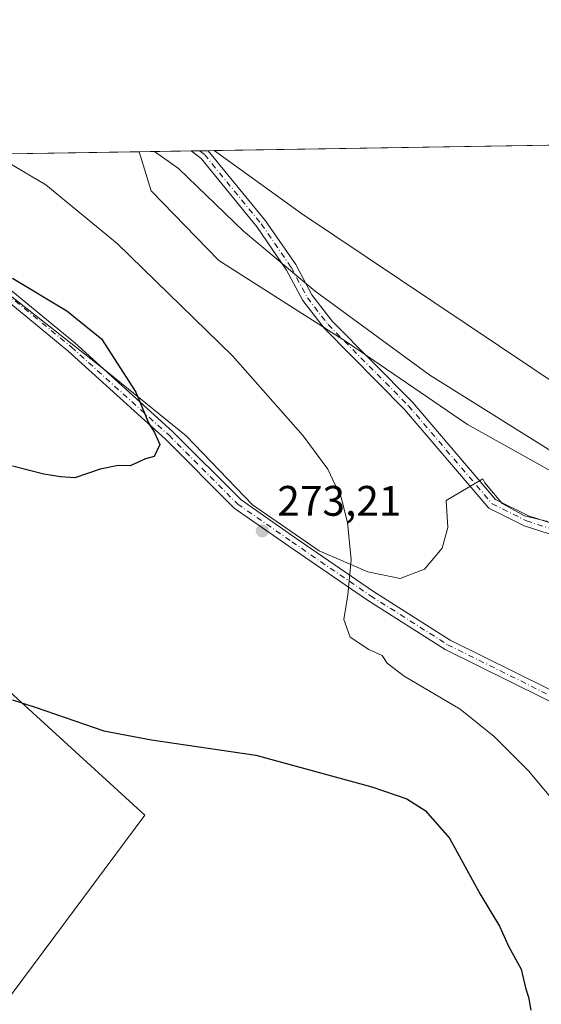
# Model space of a CAD drawing. Units: metres. Extents: x 611892 to 615373, y 4664551 to 4666920.
# Drawn here: x 613383 to 613505, y 4666689 to 4666920 of the extents above; entities that cross this region are included whole.
import ezdxf

# ---------------------------------------------------------------- set-up
doc = ezdxf.new("R2010")
doc.units = ezdxf.units.M
doc.header["$MEASUREMENT"] = 0
doc.linetypes.add('DGN Style 4', pattern=[2.6384748266838614, 1.318413404963828, -0.6592067024819142, 0.001648016756204785, -0.6592067024819142])
for name, color, linetype, lineweight in [('Arbolado forestal CxS', 92, 'Continuous', 0), ('Camino Cxs', 7, 'Continuous', 0), ('Camino eje', 30, 'DGN Style 4', 13), ('Comarca CxS', 21, 'Continuous', 0), ('Comunidad Autónoma CxS', 142, 'Continuous', 0), ('Cultivos herbáceos CxS', 92, 'Continuous', 0), ('Curva de nivel maestra', 30, 'Continuous', 30), ('Curva de nivel normal', 30, 'Continuous', 0), ('Espacio natural protegido', 121, 'Continuous', 13), ('Espacio natural protegido CxS', 121, 'Continuous', 0), ('Municipio CxS', 4, 'Continuous', 0), ('Núcleo urbano CxS', 7, 'Continuous', 0), ('Pastizal CxS', 92, 'Continuous', 0), ('Provincia CxS', 1, 'Continuous', 0), ('Punto de cota en terreno', 7, 'Continuous', 0), ('Rótulo de punto de cota en terreno', 7, 'Continuous', 0)]:
    doc.layers.add(name, color=color, linetype=linetype, lineweight=lineweight)
doc.styles.add('Style-Arial', font='txt')

# ---------------------------------------------------------------- blocks, each defined once
blk = doc.blocks.new('*U9')
at = {"layer": 'Arbolado forestal CxS', "color": 92, "linetype": 'Continuous', "lineweight": 0}
blk.add_polyline3d([(613542.0009000005, 4666811.8214, 259.8200999999972), (613448.9896999998, 4666874.104, 260.7497000000003), (613428.4811000006, 4666888.874600001, 260.7304000000004), (613511.7175000003, 4666890.215399999, 259.1154999999999)], dxfattribs=at)
blk = doc.blocks.new('*U12')
at = {"layer": 'Espacio natural protegido CxS', "color": 121, "linetype": 'Continuous', "lineweight": 0, "flags": 128}
for points in [[(613506.798999999, 4666801.84), (613501.3179999995, 4666803.164999999), (613496.0709999999, 4666806.017999999), (613492.0660000005, 4666810.919), (613491.5432999998, 4666811.8272), (613482.974999999, 4666806.732999999), (613483.314, 4666800.385999999), (613481.9820000003, 4666795.540999999), (613477.8550000006, 4666790.658), (613472.1680000006, 4666788.424000002), (613464.524000001, 4666789.974999999), (613453.1500000011, 4666794.905), (613437.5040000001, 4666805.751), (613421.9130000008, 4666821.931999999), (613401.7460000013, 4666838.307), (613373.2409999999, 4666860.543000001)], [(613341.0049999993, 4666887.465500002), (613410.8444000004, 4666888.590500002), (613600.4792116014, 4666891.645175576), (613618.5186632468, 4666891.935750365), (614186.7242664975, 4666901.088458551)]]:
    blk.add_lwpolyline(points, dxfattribs=at)
blk = doc.blocks.new('5PATER')
at = {"layer": 'Núcleo urbano CxS', "linetype": 'Continuous', "lineweight": 0}
h = blk.add_hatch(color=51, dxfattribs=at)
edge = h.paths.add_edge_path()
edge.add_ellipse((0, 0), major_axis=(-0.1095731443231308, -0.1110710700762829), ratio=0.9994222409660322, start_angle=0, end_angle=360)

msp = doc.modelspace()

# ---------------------------------------------------------------- linework, layer by layer
at = {"layer": 'Arbolado forestal CxS', "color": 92, "linetype": 'Continuous', "lineweight": 0, "extrusion": (0.01939268619832675, 0.0003123839284878395, 0.9998118953774727), "elevation": 13614.56847495879, "flags": 128}
msp.add_lwpolyline([(4656403.482603312, -688380.4093633497), (4656403.482603312, -688463.6722238072)], dxfattribs=at)
at = {"layer": 'Arbolado forestal CxS', "color": 92, "linetype": 'Continuous', "lineweight": 0}
msp.add_polyline3d([(613428.4809999998, 4666888.874700001, 260.7304000000004), (613448.9896999998, 4666874.104, 260.7497000000003), (613542.0009000005, 4666811.8214, 259.8200999999972), (613627.4066000005, 4666755.937899999, 263.8448000000063), (613726.0902000006, 4666682.647, 263.5374000000011), (613817.6780000003, 4666625.2589, 264.3536000000022), (613929.0899999999, 4666567.094599999, 265.2844999999944), (614235.0378000002, 4666416.944900001, 261.5864000000001), (614399.8320000004, 4666331.168600001, 264.0804999999964), (614562.3994000005, 4666248.938999999, 264.4510000000009), (614680.5975000003, 4666187.101399999, 263.5338999999949), (614932.9836999997, 4666048.517300001, 262.8138000000035), (615108.2061000001, 4665951.218900001, 262.3883999999962), (615181.4375, 4665907.796200001, 259.7091999999975), (615225.2068999996, 4665862.702400001, 260.1474000000017), (615283.3946000002, 4665815.116900001, 261.6812000000064), (615334.3337000003, 4665744.562000001, 263.709799999997), (615348.6050000006, 4665722.730699999, 263.6741999999941), (615355.039, 4665711.979599999, 263.7256000000052)], dxfattribs=at)
at = {"layer": 'Camino Cxs', "color": 7, "linetype": 'Continuous', "lineweight": 0, "extrusion": (-0.6127376523244988, -0.009878179316753421, 0.7902246459059904), "elevation": -421758.9490816346, "flags": 128}
msp.add_lwpolyline([(-4656394.501331152, 544287.1587878463), (-4656394.501331152, 544292.2302832844)], dxfattribs=at)
at = {"layer": 'Camino Cxs', "color": 7, "linetype": 'Continuous', "lineweight": 0}
for points in [[(613624.6601, 4666717.2301, 265.7709000000032), (613617.0701000001, 4666720.9901, 265.8861000000034), (613596.4001000002, 4666728.5801, 266.1823000000004), (613554.2301000003, 4666740.5101, 266.7979999999953), (613534.5500999996, 4666747.640100001, 267.4146000000038), (613513.5301000001, 4666756.5101, 268.2109000000055), (613482.6801000005, 4666771.8201, 269.1579999999958), (613464.5201000003, 4666783.340100001, 269.7118999999948), (613445.9801000003, 4666796.050100001, 272.1728000000003), (613433.2001, 4666804.950099999, 274.0316000000021), (613417.0401, 4666821.120100001, 274.8390000000072), (613394.1001000004, 4666841.850099999, 275.7318999999989), (613364.0900999998, 4666866.5601, 274.6089999999967), (613348.3800999997, 4666878.9301, 274.5877000000037), (613337.1201, 4666887.4001, 274.8482999999979), (613337.1163999997, 4666887.402899999, 274.8484000000026)], [(613341.1792000001, 4666887.468400001, 274.5962), (613341.1901000004, 4666887.460100001, 274.5959000000003), (613349.9101, 4666880.9101, 274.305600000007), (613365.6601, 4666868.5001, 274.3291999999929), (613395.7301000003, 4666843.7401, 275.5322000000015), (613418.7100999998, 4666822.9801, 274.6111999999994), (613434.8201000001, 4666806.870100001, 273.9042999999947), (613447.4001000002, 4666798.100099999, 272.1576000000059), (613465.8901000004, 4666785.4301, 269.6162999999942), (613483.9101, 4666774.0001, 269.0120000000024), (613514.5701000001, 4666758.780099999, 268.0442999999942), (613535.4700999996, 4666749.970100001, 267.3959999999934), (613554.9901000002, 4666742.890100001, 266.7087000000029), (613597.1801000005, 4666730.960100001, 266.1083999999973), (613618.0601000005, 4666723.290100001, 265.7997000000032), (613622.8201000001, 4666720.9301, 265.7759999999981)], [(613526.2701000003, 4666792.850099999, 266.8591000000015), (613501.2901, 4666800.840100001, 267.4856), (613492.9700999996, 4666804.970100001, 267.5629000000045), (613473.1801000005, 4666828.140100001, 266.3886999999959), (613454.2901, 4666847.200099999, 265.6248999999953), (613449.3101000005, 4666853.6601, 265.2234999999928), (613445.4801000003, 4666860.840100001, 264.3628000000026), (613438.5500999996, 4666870.9001, 263.4924000000028), (613425.3901000004, 4666886.9901, 266.073000000004), (613423.0701000001, 4666888.780099999, 264.2611000000034), (613423.0608000001, 4666888.7873, 264.2556999999942), (613427.0678000003, 4666888.8518, 267.3635999999969), (613427.0701000001, 4666888.850099999, 267.3656000000047), (613440.5500999996, 4666872.4001, 262.5528999999952), (613447.6201, 4666862.140100001, 263.4401000000071), (613451.4101, 4666855.020099999, 264.538400000005), (613456.1700999998, 4666848.850099999, 265.277900000001), (613475.0201000003, 4666829.8301, 266.274900000004), (613494.5401, 4666806.9801, 267.3874999999971), (613502.2901, 4666803.140100001, 267.2065000000002), (613527.1101000002, 4666795.210100001, 266.7523999999976)], [(613622.8201000001, 4666720.9301, 265.7759999999981), (613610.1401000004, 4666738.190099999, 265.6931000000041), (613601.3601000002, 4666748.030099999, 265.5473999999958), (613565.2001, 4666773.5101, 265.8169000000053), (613547.3501000004, 4666784.540100001, 266.5488999999943), (613526.2701000003, 4666792.850099999, 266.8591000000015), (613501.2901, 4666800.840100001, 267.4856), (613492.9700999996, 4666804.970100001, 267.5629000000045), (613473.1801000005, 4666828.140100001, 266.3886999999959), (613454.2901, 4666847.200099999, 265.6248999999953), (613449.3101000005, 4666853.6601, 265.2234999999928), (613445.4801000003, 4666860.840100001, 264.3628000000026), (613438.5500999996, 4666870.9001, 263.4924000000028), (613425.3901000004, 4666886.9901, 266.073000000004), (613423.0701000001, 4666888.780099999, 264.2611000000034), (613423.0608000001, 4666888.7873, 264.2556999999942)], [(613427.0679000001, 4666888.8519, 267.3635999999969), (613427.0701000001, 4666888.850099999, 267.3656000000047), (613440.5500999996, 4666872.4001, 262.5528999999952), (613447.6201, 4666862.140100001, 263.4401000000071), (613451.4101, 4666855.020099999, 264.538400000005), (613456.1700999998, 4666848.850099999, 265.277900000001), (613475.0201000003, 4666829.8301, 266.274900000004), (613494.5401, 4666806.9801, 267.3874999999971), (613502.2901, 4666803.140100001, 267.2065000000002), (613527.1101000002, 4666795.210100001, 266.7523999999976), (613548.4700999996, 4666786.780099999, 266.4383999999991), (613566.5800999999, 4666775.600099999, 265.6298999999999), (613603.0301000001, 4666749.9001, 265.4814000000042), (613612.0800999999, 4666739.7601, 265.6379000000015), (613626.3951000003, 4666719.1601, 265.7381000000024), (613630.5000999998, 4666712.280099999, 265.7133000000031), (613632.8073000005, 4666702.453700001, 265.7436000000016), (613631.9341000002, 4666696.5799, 265.8291000000027), (613630.9023000002, 4666693.9605, 265.8968000000023), (613629.1162999999, 4666691.142700001, 265.9714999999997), (613627.5289000003, 4666689.1185, 266.0360999999975)], [(613365.6601, 4666868.5001, 274.3291999999929), (613395.7301000003, 4666843.7401, 275.5322000000015), (613418.7100999998, 4666822.9801, 274.6111999999994), (613434.8201000001, 4666806.870100001, 273.9042999999947), (613447.4001000002, 4666798.100099999, 272.1576000000059), (613465.8901000004, 4666785.4301, 269.6162999999942), (613483.9101, 4666774.0001, 269.0120000000024), (613514.5701000001, 4666758.780099999, 268.0442999999942)], [(613513.5301000001, 4666756.5101, 268.2109000000055), (613482.6801000005, 4666771.8201, 269.1579999999958), (613464.5201000003, 4666783.340100001, 269.7118999999948), (613445.9801000003, 4666796.050100001, 272.1728000000003), (613433.2001, 4666804.950099999, 274.0316000000021), (613417.0401, 4666821.120100001, 274.8390000000072), (613394.1001000004, 4666841.850099999, 275.7318999999989), (613364.0900999998, 4666866.5601, 274.6089999999967)]]:
    msp.add_polyline3d(points, dxfattribs=at)
at = {"layer": 'Camino eje', "color": 30, "linetype": 'DGN Style 4', "lineweight": 13}
for points in [[(613339.1503999997, 4666887.435699999, 274.7272999999986), (613349.1451000003, 4666879.920100001, 274.4499999999971), (613364.8750999998, 4666867.530099999, 274.4860000000044), (613394.9151, 4666842.795100001, 275.6564000000071), (613417.8750999998, 4666822.050100001, 274.7464000000036), (613434.0100999996, 4666805.9101, 273.9667000000045), (613446.6901000004, 4666797.075099999, 272.1809999999969), (613465.2050999999, 4666784.3851, 269.6655000000028), (613483.2950999998, 4666772.9101, 269.0718999999954), (613514.0500999996, 4666757.645099999, 268.1006000000052), (613535.0100999996, 4666748.8051, 267.402700000006), (613554.6101000002, 4666741.700099999, 266.7459999999992), (613596.7901, 4666729.770099999, 266.1435000000056), (613617.5651000004, 4666722.140100001, 265.8307999999961), (613625.5447000006, 4666718.185699999, 265.7504999999946)], [(613425.0673000002, 4666888.819599999, 265.8187000000034), (613426.2301000003, 4666887.920100001, 266.7825000000012), (613439.5500999996, 4666871.6501, 262.9897000000055), (613446.5500999996, 4666861.4901, 263.8784000000014), (613450.3601000002, 4666854.340100001, 264.8497999999963), (613455.2301000003, 4666848.0251, 265.3904000000039), (613474.1001000004, 4666828.985099999, 266.3181000000041), (613493.7550999997, 4666805.975099999, 267.4752000000008), (613501.7901, 4666801.9901, 267.3910999999935), (613526.6901000004, 4666794.030099999, 266.8055000000023), (613547.9101, 4666785.6601, 266.493100000007), (613565.8901000004, 4666774.5551, 265.7194000000018), (613602.1951000001, 4666748.965100001, 265.5063999999985), (613611.1101000002, 4666738.975099999, 265.6627000000008), (613614.2801000001, 4666734.6601, 265.6897999999928), (613617.8501000004, 4666729.515100001, 265.6968000000052), (613621.0201000003, 4666725.200099999, 265.7247999999963), (613624.5900999998, 4666720.0551, 265.7597999999998), (613625.5447000006, 4666718.185699999, 265.7504999999946)]]:
    msp.add_polyline3d(points, dxfattribs=at)
at = {"layer": 'Comarca CxS', "color": 21, "linetype": 'Continuous', "lineweight": 0, "flags": 128}
msp.add_lwpolyline([(615373.1000008526, 4664606.469983363), (611929.0000008271, 4664550.999983362), (611892.3200008278, 4666864.129983339), (613341.0049999993, 4666887.465500002), (613410.8444000004, 4666888.590500002), (613600.4792116014, 4666891.645175576), (613618.5186632468, 4666891.935750365), (614186.7242664975, 4666901.088458551), (614231.5298081572, 4666901.810193604), (615335.3100008523, 4666919.589983338), (615348.4280999994, 4666116.631399999), (615348.5378815485, 4666109.91402395), (615351.0747, 4665954.633500001), (615353.850700001, 4665784.7179), (615355.0794999995, 4665709.503900001), (615356.3287000001, 4665633.040899999), (615370.6305999995, 4664757.619700001), (615371.0190999992, 4664733.843300001)], close=True, dxfattribs=at)
at = {"layer": 'Comunidad Autónoma CxS', "color": 142, "linetype": 'Continuous', "lineweight": 0, "flags": 128}
msp.add_lwpolyline([(615373.1000008526, 4664606.469983363), (611929.0000008271, 4664550.999983362), (611892.3200008278, 4666864.129983339), (613341.0049999993, 4666887.465500002), (613410.8444000004, 4666888.590500002), (613600.4792116014, 4666891.645175576), (613618.5186632468, 4666891.935750365), (614186.7242664975, 4666901.088458551), (614231.5298081572, 4666901.810193604), (615335.3100008523, 4666919.589983338), (615348.4280999994, 4666116.631399999), (615348.5378815485, 4666109.91402395), (615351.0747, 4665954.633500001), (615353.850700001, 4665784.7179), (615355.0794999995, 4665709.503900001), (615356.3287000001, 4665633.040899999), (615370.6305999995, 4664757.619700001), (615371.0190999992, 4664733.843300001)], close=True, dxfattribs=at)
at = {"layer": 'Cultivos herbáceos CxS', "color": 92, "linetype": 'Continuous', "lineweight": 0}
msp.add_polyline3d([(613298.5839000001, 4666528.844900001, 279.4916999999987), (613279.4703000003, 4666556.0657, 279.1346999999951), (613156.1076999997, 4666735.612700001, 278.0005999999994), (613105.7731, 4666809.7597, 277.5939000000071), (613056.1376999998, 4666882.876900001, 276.7228999999934), (613318.8685999997, 4666887.108999999, 275.6248000000051), (613333.8482999997, 4666874.064099999, 275.4686999999976), (613318.6010999996, 4666849.245100001, 275.6756000000024), (613312.9269000003, 4666826.549500001, 275.2661999999983), (613331.3668999998, 4666806.6907, 274.5102999999945), (613412.2194999997, 4666732.930299999, 276.4594999999972), (613316.8810999999, 4666604.906300001, 278.3245000000024), (613356.2651000004, 4666530.0755, 278.8380000000034), (613361.6618999997, 4666518.5779, 278.8812000000034), (613346.7802999998, 4666508.838099999, 278.9627000000037), (613310.1545000002, 4666533.2675, 279.290599999993)], close=True, dxfattribs=at)
msp.add_polyline3d([(613318.8685, 4666887.109099999, 275.6248000000051), (613333.8482999997, 4666874.064099999, 275.4686999999976), (613318.6010999996, 4666849.245100001, 275.6756000000024), (613312.9269000003, 4666826.549500001, 275.2661999999983), (613331.3668999998, 4666806.6907, 274.5102999999945), (613412.2194999997, 4666732.930299999, 276.4594999999972), (613316.8810999999, 4666604.906300001, 278.3245000000024), (613356.2651000004, 4666530.0755, 278.8380000000034), (613361.6618999997, 4666518.5779, 278.8812000000034), (613346.7802999998, 4666508.838099999, 278.9627000000037), (613310.1545000002, 4666533.2675, 279.290599999993), (613298.5839000001, 4666528.844900001, 279.4916999999987)], dxfattribs=at)
at = {"layer": 'Curva de nivel maestra', "color": 30, "linetype": 'Continuous', "lineweight": 30, "elevation": 275, "flags": 128}
for points in [[(613381.1550000003, 4666858.9429), (613393.9000000004, 4666851.2301), (613402.0199999996, 4666844.6801), (613410.1200000001, 4666832.140100001), (613413.0599999996, 4666824.970100001), (613414.4500000002, 4666822.690099999), (613415.7000000002, 4666819.880100001), (613414.3799999999, 4666817.0701), (613412.3799999999, 4666816.5101), (613408.7199999997, 4666814.860099999), (613405.9400000004, 4666814.960100001), (613401.7400000002, 4666814.100099999), (613395.7999999998, 4666812.040100001), (613392.3799999999, 4666812.290100001), (613388.5099999999, 4666812.9001), (613381.1550000003, 4666814.7731)], [(613381.1550000003, 4666759.9792), (613386.6799999997, 4666758.140100001), (613402.5899999999, 4666752.710100001), (613413.7800000003, 4666750.5801), (613438.2599999999, 4666747.0001), (613465.4900000002, 4666739.5801), (613473.7000000002, 4666736.7301), (613478.04, 4666734.030099999), (613483.7000000002, 4666727.5101), (613490.9400000004, 4666714.350099999), (613495.4800000006, 4666706.850099999), (613497.5800000001, 4666702.190099999), (613500.5800000001, 4666696.7301), (613501.6100000005, 4666692.380100001), (613502.25, 4666690.1801), (613502.8700000001, 4666687.130100001)]]:
    msp.add_lwpolyline(points, dxfattribs=at)
at = {"layer": 'Curva de nivel normal', "color": 30, "linetype": 'Continuous', "lineweight": 0, "flags": 128}
for points, elevation in [([(613414.4506999999, 4666888.648700001), (613420.0700000003, 4666884.630100001), (613435.3600000005, 4666869.940099999), (613452.1600000003, 4666855.850099999), (613479.1100000005, 4666836.140100001), (613513.1600000003, 4666814.9001), (613570.7199999997, 4666781.300100001), (613620.5099999999, 4666751.050100001), (613638.9600000001, 4666738.290100001), (613658.9800000006, 4666722.1601), (613689.5999999996, 4666692.1601), (613706.6399999997, 4666675.100099999), (613722.8700000001, 4666660.940099999), (613736.5300000003, 4666650.780099999), (613749.2999999998, 4666642.5101)], 265), ([(613379.9600000001, 4666886.1801), (613388.9800000006, 4666880.800100001), (613405.7400000002, 4666867.090100001), (613432.75, 4666840.6801), (613449.3700000001, 4666821.9101), (613455.1399999997, 4666814.100099999), (613458.3099999996, 4666807.4801), (613459.8200000003, 4666801.5801), (613460.6299999999, 4666792.790100001), (613459.8600000005, 4666784.620100001), (613458.9000000004, 4666778.790100001), (613460.4299999997, 4666774.6601), (613464.7999999998, 4666771.800100001), (613467.9199999999, 4666770.4001), (613469.0999999996, 4666768.5701), (613473.0599999996, 4666765.540100001), (613486.2199999997, 4666757.8101), (613494.2000000002, 4666751.340100001), (613502.2999999998, 4666743.3301), (613509.9100000003, 4666734.220100001), (613519.2300000006, 4666721.2301), (613534.4400000004, 4666695.4901), (613549.4100000003, 4666662.620100001)], 270)]:
    msp.add_lwpolyline(points, dxfattribs=dict(at, elevation=elevation))
at = {"layer": 'Espacio natural protegido', "color": 121, "linetype": 'Continuous', "lineweight": 13, "flags": 128}
for points in [[(613745.3455000002, 4666691.451099999), (613717.2457000014, 4666701.251400001), (613695.9458000012, 4666708.151600001), (613679.3459000015, 4666715.551800001), (613657.3461000003, 4666728.051800001), (613628.0463000013, 4666743.9521), (613594.346700001, 4666766.9523), (613578.846800001, 4666777.952400003), (613550.8471000016, 4666789.852800002), (613520.5473000013, 4666806.453000001), (613487.9475000009, 4666824.553099998), (613459.5479000002, 4666843.953400002), (613429.5481000016, 4666863.053600002), (613413.6484000012, 4666879.453600001), (613410.8443956632, 4666888.590514136)], [(613506.7989999995, 4666801.840000001), (613501.3180000001, 4666803.165), (613496.0710000005, 4666806.017999998), (613492.066000001, 4666810.918999999), (613491.5433000004, 4666811.827200001), (613482.9749999996, 4666806.733), (613483.3140000006, 4666800.385999998), (613481.9820000008, 4666795.540999998), (613477.855000001, 4666790.658000001), (613472.168000001, 4666788.424000002), (613464.5240000016, 4666789.974999998), (613453.1500000017, 4666794.905000002), (613437.5040000007, 4666805.751000001), (613421.9130000013, 4666821.931999999), (613401.7460000019, 4666838.306999999), (613373.2410000005, 4666860.543)]]:
    msp.add_lwpolyline(points, dxfattribs=at)
at = {"layer": 'Espacio natural protegido CxS', "color": 121, "linetype": 'Continuous', "lineweight": 0, "flags": 128}
msp.add_lwpolyline([(613520.5473000007, 4666806.453000001), (613487.9475000004, 4666824.553099998), (613459.5478999997, 4666843.953400001), (613429.5481000011, 4666863.0536), (613413.6484000008, 4666879.453600001), (613410.8444000004, 4666888.590500002), (613600.4792116014, 4666891.645175576)], dxfattribs=at)
at = {"layer": 'Municipio CxS', "color": 4, "linetype": 'Continuous', "lineweight": 0, "flags": 128}
msp.add_lwpolyline([(615373.1000008526, 4664606.469983363), (611929.0000008271, 4664550.999983362), (611892.3200008278, 4666864.129983339), (613341.0049999993, 4666887.465500002), (613410.8444000004, 4666888.590500002), (613600.4792116014, 4666891.645175576), (613618.5186632468, 4666891.935750365), (613621.8200000002, 4666882.973999999), (613632.7249999995, 4666872.133999999), (613642.3559999996, 4666865.323000002), (613651.3940000011, 4666861.163000001), (613905.208, 4666867.981000001)], dxfattribs=at)
at = {"layer": 'Pastizal CxS', "color": 92, "linetype": 'Continuous', "lineweight": 0, "extrusion": (0.1544162114716778, 0.002487244280888452, 0.9880027567019343), "elevation": 106588.8121995432, "flags": 128}
msp.add_lwpolyline([(4656404.125059001, -680121.7313554196), (4656404.125059001, -680204.6179878537)], dxfattribs=at)
at = {"layer": 'Pastizal CxS', "color": 92, "linetype": 'Continuous', "lineweight": 0, "extrusion": (0.2084209049821727, 0.003355093481979408, 0.978033470651255), "elevation": 143764.0823817293, "flags": 128}
msp.add_lwpolyline([(4656410.816552266, -673282.3101764874), (4656410.816552266, -673284.3620080667)], dxfattribs=at)
at = {"layer": 'Pastizal CxS', "color": 92, "linetype": 'Continuous', "lineweight": 0, "extrusion": (0.2069976037594532, 0.003342008777204687, 0.9783357414585125), "elevation": 142830.0078748293, "flags": 128}
msp.add_lwpolyline([(4656378.135285649, -673709.0515176649), (4656378.135285649, -673711.0966854355)], dxfattribs=at)
at = {"layer": 'Pastizal CxS', "color": 92, "linetype": 'Continuous', "lineweight": 0, "extrusion": (0.1496842895639923, 0.00240435429265885, 0.988730920189188), "elevation": 103299.2528990921, "flags": 128}
msp.add_lwpolyline([(4656434.797490315, -680506.1592555303), (4656434.797490314, -680507.5887468844)], dxfattribs=at)
at = {"layer": 'Pastizal CxS', "color": 92, "linetype": 'Continuous', "lineweight": 0}
for points in [[(613318.8685, 4666887.109099999, 275.6248000000051), (613333.8482999997, 4666874.064099999, 275.4686999999976), (613318.6010999996, 4666849.245100001, 275.6756000000024), (613312.9269000003, 4666826.549500001, 275.2661999999983), (613331.3668999998, 4666806.6907, 274.5102999999945), (613412.2194999997, 4666732.930299999, 276.4594999999972), (613316.8810999999, 4666604.906300001, 278.3245000000024), (613356.2651000004, 4666530.0755, 278.8380000000034), (613361.6618999997, 4666518.5779, 278.8812000000034), (613346.7802999998, 4666508.838099999, 278.9627000000037), (613310.1545000002, 4666533.2675, 279.290599999993), (613298.5839000001, 4666528.844900001, 279.4916999999987)], [(613318.8685999997, 4666887.108999999, 275.6248000000051), (613428.4811000006, 4666888.874600001, 260.7304000000004), (613448.9896999998, 4666874.104, 260.7497000000003), (613542.0009000005, 4666811.8214, 259.8200999999972), (613627.4066000005, 4666755.937899999, 263.8448000000063), (613726.0902000006, 4666682.647, 263.5374000000011), (613817.6780000003, 4666625.2589, 264.3536000000022)], [(613428.4809999998, 4666888.874700001, 260.7304000000004), (613448.9896999998, 4666874.104, 260.7497000000003), (613542.0009000005, 4666811.8214, 259.8200999999972), (613627.4066000005, 4666755.937899999, 263.8448000000063), (613726.0902000006, 4666682.647, 263.5374000000011), (613817.6780000003, 4666625.2589, 264.3536000000022), (613929.0899999999, 4666567.094599999, 265.2844999999944), (614235.0378000002, 4666416.944900001, 261.5864000000001), (614399.8320000004, 4666331.168600001, 264.0804999999964), (614562.3994000005, 4666248.938999999, 264.4510000000009), (614680.5975000003, 4666187.101399999, 263.5338999999949), (614932.9836999997, 4666048.517300001, 262.8138000000035), (615108.2061000001, 4665951.218900001, 262.3883999999962), (615181.4375, 4665907.796200001, 259.7091999999975), (615225.2068999996, 4665862.702400001, 260.1474000000017), (615283.3946000002, 4665815.116900001, 261.6812000000064), (615334.3337000003, 4665744.562000001, 263.709799999997), (615348.6050000006, 4665722.730699999, 263.6741999999941), (615355.039, 4665711.979599999, 263.7256000000052)], [(613316.8810999999, 4666604.906300001, 278.3245000000024), (613412.2194999997, 4666732.930299999, 276.4594999999972), (613331.3668999998, 4666806.6907, 274.5102999999945)]]:
    msp.add_polyline3d(points, dxfattribs=at)
at = {"layer": 'Provincia CxS', "color": 1, "linetype": 'Continuous', "lineweight": 0, "flags": 128}
msp.add_lwpolyline([(615373.1000008526, 4664606.469983363), (611929.0000008271, 4664550.999983362), (611892.3200008278, 4666864.129983339), (613341.0049999993, 4666887.465500002), (613410.8444000004, 4666888.590500002), (613600.4792116014, 4666891.645175576), (613618.5186632468, 4666891.935750365), (614186.7242664975, 4666901.088458551), (614231.5298081572, 4666901.810193604), (615335.3100008523, 4666919.589983338), (615348.4280999994, 4666116.631399999), (615348.5378815485, 4666109.91402395), (615351.0747, 4665954.633500001), (615353.850700001, 4665784.7179), (615355.0794999995, 4665709.503900001), (615356.3287000001, 4665633.040899999), (615370.6305999995, 4664757.619700001), (615371.0190999992, 4664733.843300001)], close=True, dxfattribs=at)

# ---------------------------------------------------------------- block references
at = {"layer": 'Arbolado forestal CxS', "color": 92, "linetype": 'Continuous', "lineweight": 0}
msp.add_blockref('*U9', (0, 0), dxfattribs=at)
at = {"layer": 'Espacio natural protegido CxS', "color": 121, "linetype": 'Continuous', "lineweight": 0}
msp.add_blockref('*U12', (0, 0), dxfattribs=at)
at = {"layer": 'Punto de cota en terreno', "color": 7, "linetype": 'Continuous', "lineweight": 0, "xscale": 10, "yscale": 10, "zscale": 10}
msp.add_blockref('5PATER', (613439.7699999996, 4666799.640000001, 273.2100000000065), dxfattribs=at)

# ---------------------------------------------------------------- texts
at = {"layer": 'Rótulo de punto de cota en terreno', "color": 7, "linetype": 'Continuous', "lineweight": 0, "style": 'Style-Arial'}
msp.add_text('273,21', height=7.000000000000002, dxfattribs=at).set_placement((613443.2977999998, 4666803.1678))

doc.saveas('drawing.dxf')
